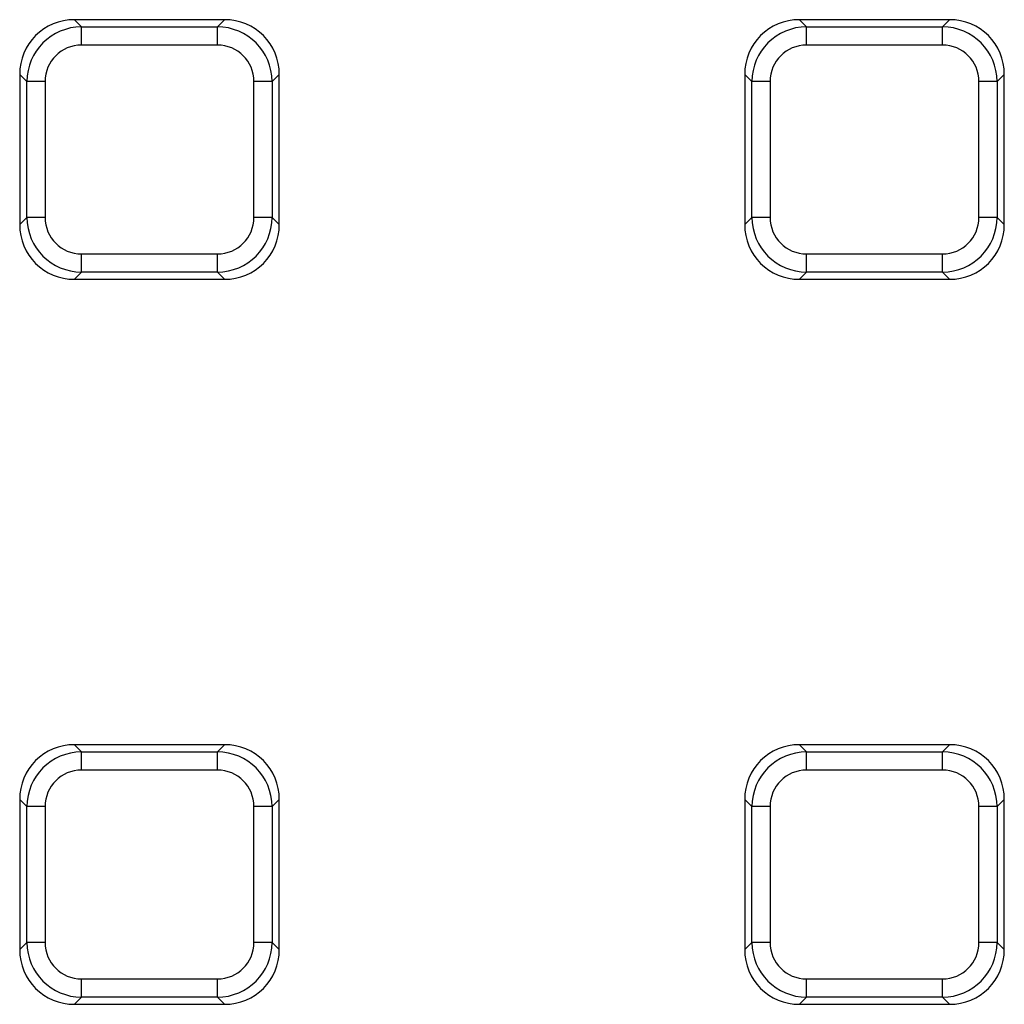
# Model space of a CAD drawing. Units: millimetres. Extents: x -1008 to 6636, y -324 to 3696.
# Drawn here: x 548 to 654, y 1091 to 1197 of the extents above; entities that cross this region are included whole.
import ezdxf

# ---------------------------------------------------------------- set-up
doc = ezdxf.new("R2010")
doc.units = ezdxf.units.MM
doc.header["$LTSCALE"] = 10

msp = doc.modelspace()

# ---------------------------------------------------------------- linework, layer by layer
at = {"color": 7, "linetype": 'Continuous', "lineweight": 25}
for p, q in [((553.838, 1197.351), (554.604, 1196.585)), ((570.02, 1197.351), (553.838, 1197.351)), ((569.253, 1196.585), (570.02, 1197.351)), ((632.038, 1197.351), (632.804, 1196.585)), ((648.22, 1197.351), (632.038, 1197.351)), ((647.453, 1196.585), (648.22, 1197.351)), ((554.604, 1194.615), (554.604, 1196.585)), ((554.604, 1196.585), (569.253, 1196.585)), ((569.253, 1194.615), (569.253, 1196.585)), ((632.804, 1194.615), (632.804, 1196.585)), ((632.804, 1196.585), (647.453, 1196.585)), ((647.453, 1194.615), (647.453, 1196.585)), ((569.253, 1194.615), (554.604, 1194.615)), ((647.453, 1194.615), (632.804, 1194.615)), ((548.695, 1190.676), (547.929, 1191.443)), ((547.929, 1191.443), (547.929, 1175.26)), ((550.665, 1190.676), (548.695, 1190.676)), ((548.695, 1176.027), (548.695, 1190.676)), ((550.665, 1190.676), (550.665, 1176.027)), ((573.193, 1176.027), (573.193, 1190.676)), ((575.162, 1190.676), (573.193, 1190.676)), ((575.929, 1191.443), (575.162, 1190.676)), ((575.162, 1190.676), (575.162, 1176.027)), ((575.929, 1175.26), (575.929, 1191.443)), ((626.895, 1190.676), (626.129, 1191.443)), ((626.129, 1191.443), (626.129, 1175.26)), ((628.865, 1190.676), (626.895, 1190.676)), ((626.895, 1176.027), (626.895, 1190.676)), ((628.865, 1190.676), (628.865, 1176.027)), ((651.393, 1176.027), (651.393, 1190.676)), ((653.362, 1190.676), (651.393, 1190.676)), ((654.129, 1191.443), (653.362, 1190.676)), ((653.362, 1190.676), (653.362, 1176.027)), ((654.129, 1175.26), (654.129, 1191.443)), ((547.929, 1175.26), (548.695, 1176.027)), ((550.665, 1176.027), (548.695, 1176.027)), ((575.162, 1176.027), (573.193, 1176.027)), ((575.162, 1176.027), (575.929, 1175.26)), ((626.129, 1175.26), (626.895, 1176.027)), ((628.865, 1176.027), (626.895, 1176.027)), ((653.362, 1176.027), (651.393, 1176.027)), ((653.362, 1176.027), (654.129, 1175.26)), ((554.604, 1172.088), (569.253, 1172.088)), ((554.604, 1170.118), (554.604, 1172.088)), ((569.253, 1170.118), (569.253, 1172.088)), ((632.804, 1172.088), (647.453, 1172.088)), ((632.804, 1170.118), (632.804, 1172.088)), ((647.453, 1170.118), (647.453, 1172.088)), ((554.604, 1170.118), (553.838, 1169.351)), ((553.838, 1169.351), (570.02, 1169.351)), ((569.253, 1170.118), (554.604, 1170.118)), ((570.02, 1169.351), (569.253, 1170.118)), ((632.804, 1170.118), (632.038, 1169.351)), ((632.038, 1169.351), (648.22, 1169.351)), ((647.453, 1170.118), (632.804, 1170.118)), ((648.22, 1169.351), (647.453, 1170.118)), ((553.838, 1119.151), (554.604, 1118.385)), ((570.02, 1119.151), (553.838, 1119.151)), ((554.604, 1116.415), (554.604, 1118.385)), ((554.604, 1118.385), (569.253, 1118.385)), ((569.253, 1118.385), (570.02, 1119.151)), ((569.253, 1116.415), (569.253, 1118.385)), ((632.038, 1119.151), (632.804, 1118.385)), ((648.22, 1119.151), (632.038, 1119.151)), ((632.804, 1116.415), (632.804, 1118.385)), ((632.804, 1118.385), (647.453, 1118.385)), ((647.453, 1118.385), (648.22, 1119.151)), ((647.453, 1116.415), (647.453, 1118.385)), ((569.253, 1116.415), (554.604, 1116.415)), ((647.453, 1116.415), (632.804, 1116.415)), ((548.695, 1112.476), (547.929, 1113.243)), ((547.929, 1113.243), (547.929, 1097.06)), ((575.929, 1113.243), (575.162, 1112.476)), ((575.929, 1097.06), (575.929, 1113.243)), ((626.895, 1112.476), (626.129, 1113.243)), ((626.129, 1113.243), (626.129, 1097.06)), ((654.129, 1113.243), (653.362, 1112.476)), ((654.129, 1097.06), (654.129, 1113.243)), ((550.665, 1112.476), (548.695, 1112.476)), ((548.695, 1097.827), (548.695, 1112.476)), ((550.665, 1112.476), (550.665, 1097.827)), ((573.193, 1097.827), (573.193, 1112.476)), ((575.162, 1112.476), (573.193, 1112.476)), ((575.162, 1112.476), (575.162, 1097.827)), ((628.865, 1112.476), (626.895, 1112.476)), ((626.895, 1097.827), (626.895, 1112.476)), ((628.865, 1112.476), (628.865, 1097.827)), ((651.393, 1097.827), (651.393, 1112.476)), ((653.362, 1112.476), (651.393, 1112.476)), ((653.362, 1112.476), (653.362, 1097.827)), ((547.929, 1097.06), (548.695, 1097.827)), ((550.665, 1097.827), (548.695, 1097.827)), ((575.162, 1097.827), (573.193, 1097.827)), ((575.162, 1097.827), (575.929, 1097.06)), ((626.129, 1097.06), (626.895, 1097.827)), ((628.865, 1097.827), (626.895, 1097.827)), ((653.362, 1097.827), (651.393, 1097.827)), ((653.362, 1097.827), (654.129, 1097.06)), ((554.604, 1093.888), (569.253, 1093.888)), ((554.604, 1091.918), (554.604, 1093.888)), ((569.253, 1091.918), (569.253, 1093.888)), ((632.804, 1093.888), (647.453, 1093.888)), ((632.804, 1091.918), (632.804, 1093.888)), ((647.453, 1091.918), (647.453, 1093.888)), ((554.604, 1091.918), (553.838, 1091.151)), ((569.253, 1091.918), (554.604, 1091.918)), ((570.02, 1091.151), (569.253, 1091.918)), ((632.804, 1091.918), (632.038, 1091.151)), ((647.453, 1091.918), (632.804, 1091.918)), ((648.22, 1091.151), (647.453, 1091.918)), ((553.838, 1091.151), (570.02, 1091.151)), ((632.038, 1091.151), (648.22, 1091.151))]:
    msp.add_line(p, q, dxfattribs=at)
for centre, major_axis, ratio, start_param, end_param in [((554.021, 1191.259), (4.373, -4.373), 0.9702875, 2.3712736, 3.9119117), ((569.836, 1191.259), (-4.373, -4.373), 0.9702875, 2.3712736, 3.9119117), ((632.221, 1191.259), (4.373, -4.373), 0.9702875, 2.3712736, 3.9119117), ((648.036, 1191.259), (-4.373, -4.373), 0.9702875, 2.3712736, 3.9119117), ((554.727, 1190.554), (4.287, -4.287), 0.9895986, 2.3712736, 3.9119117), ((569.131, 1190.554), (4.287, 4.287), 0.9895986, 5.5128663, 7.0535043), ((632.927, 1190.554), (4.287, -4.287), 0.9895986, 2.3712736, 3.9119117), ((647.331, 1190.554), (4.287, 4.287), 0.9895986, 5.5128663, 7.0535043), ((554.727, 1190.554), (2.915, -2.915), 0.9702875, 2.3712736, 3.9119117), ((569.131, 1190.554), (-2.915, -2.915), 0.9702875, 2.3712736, 3.9119117), ((632.927, 1190.554), (2.915, -2.915), 0.9702875, 2.3712736, 3.9119117), ((647.331, 1190.554), (-2.915, -2.915), 0.9702875, 2.3712736, 3.9119117), ((554.727, 1176.149), (4.287, 4.287), 0.9895986, 2.3712736, 3.9119117), ((554.727, 1176.149), (2.915, 2.915), 0.9702875, 2.3712736, 3.9119117), ((569.131, 1176.149), (-2.915, 2.915), 0.9702875, 2.3712736, 3.9119117), ((569.131, 1176.149), (4.287, -4.287), 0.9895986, 5.5128663, 7.0535043), ((632.927, 1176.149), (4.287, 4.287), 0.9895986, 2.3712736, 3.9119117), ((632.927, 1176.149), (2.915, 2.915), 0.9702875, 2.3712736, 3.9119117), ((647.331, 1176.149), (-2.915, 2.915), 0.9702875, 2.3712736, 3.9119117), ((647.331, 1176.149), (4.287, -4.287), 0.9895986, 5.5128663, 7.0535043), ((554.021, 1175.444), (4.373, 4.373), 0.9702875, 2.3712736, 3.9119117), ((569.836, 1175.444), (-4.373, 4.373), 0.9702875, 2.3712736, 3.9119117), ((632.221, 1175.444), (4.373, 4.373), 0.9702875, 2.3712736, 3.9119117), ((648.036, 1175.444), (-4.373, 4.373), 0.9702875, 2.3712736, 3.9119117), ((554.021, 1113.059), (4.373, -4.373), 0.9702875, 2.3712736, 3.9119117), ((554.727, 1112.354), (4.287, -4.287), 0.9895986, 2.3712736, 3.9119117), ((569.131, 1112.354), (4.287, 4.287), 0.9895986, 5.5128663, 7.0535043), ((569.836, 1113.059), (-4.373, -4.373), 0.9702875, 2.3712736, 3.9119117), ((632.221, 1113.059), (4.373, -4.373), 0.9702875, 2.3712736, 3.9119117), ((632.927, 1112.354), (4.287, -4.287), 0.9895986, 2.3712736, 3.9119117), ((647.331, 1112.354), (4.287, 4.287), 0.9895986, 5.5128663, 7.0535043), ((648.036, 1113.059), (-4.373, -4.373), 0.9702875, 2.3712736, 3.9119117), ((554.727, 1112.354), (2.915, -2.915), 0.9702875, 2.3712736, 3.9119117), ((569.131, 1112.354), (-2.915, -2.915), 0.9702875, 2.3712736, 3.9119117), ((632.927, 1112.354), (2.915, -2.915), 0.9702875, 2.3712736, 3.9119117), ((647.331, 1112.354), (-2.915, -2.915), 0.9702875, 2.3712736, 3.9119117), ((554.021, 1097.244), (4.373, 4.373), 0.9702875, 2.3712736, 3.9119117), ((554.727, 1097.949), (4.287, 4.287), 0.9895986, 2.3712736, 3.9119117), ((554.727, 1097.949), (2.915, 2.915), 0.9702875, 2.3712736, 3.9119117), ((569.131, 1097.949), (-2.915, 2.915), 0.9702875, 2.3712736, 3.9119117), ((569.131, 1097.949), (4.287, -4.287), 0.9895986, 5.5128663, 7.0535043), ((569.836, 1097.244), (-4.373, 4.373), 0.9702875, 2.3712736, 3.9119117), ((632.221, 1097.244), (4.373, 4.373), 0.9702875, 2.3712736, 3.9119117), ((632.927, 1097.949), (4.287, 4.287), 0.9895986, 2.3712736, 3.9119117), ((632.927, 1097.949), (2.915, 2.915), 0.9702875, 2.3712736, 3.9119117), ((647.331, 1097.949), (-2.915, 2.915), 0.9702875, 2.3712736, 3.9119117), ((647.331, 1097.949), (4.287, -4.287), 0.9895986, 5.5128663, 7.0535043), ((648.036, 1097.244), (-4.373, 4.373), 0.9702875, 2.3712736, 3.9119117)]:
    msp.add_ellipse(centre, major_axis=major_axis, ratio=ratio, start_param=start_param, end_param=end_param, dxfattribs=at)

doc.saveas('drawing.dxf')
